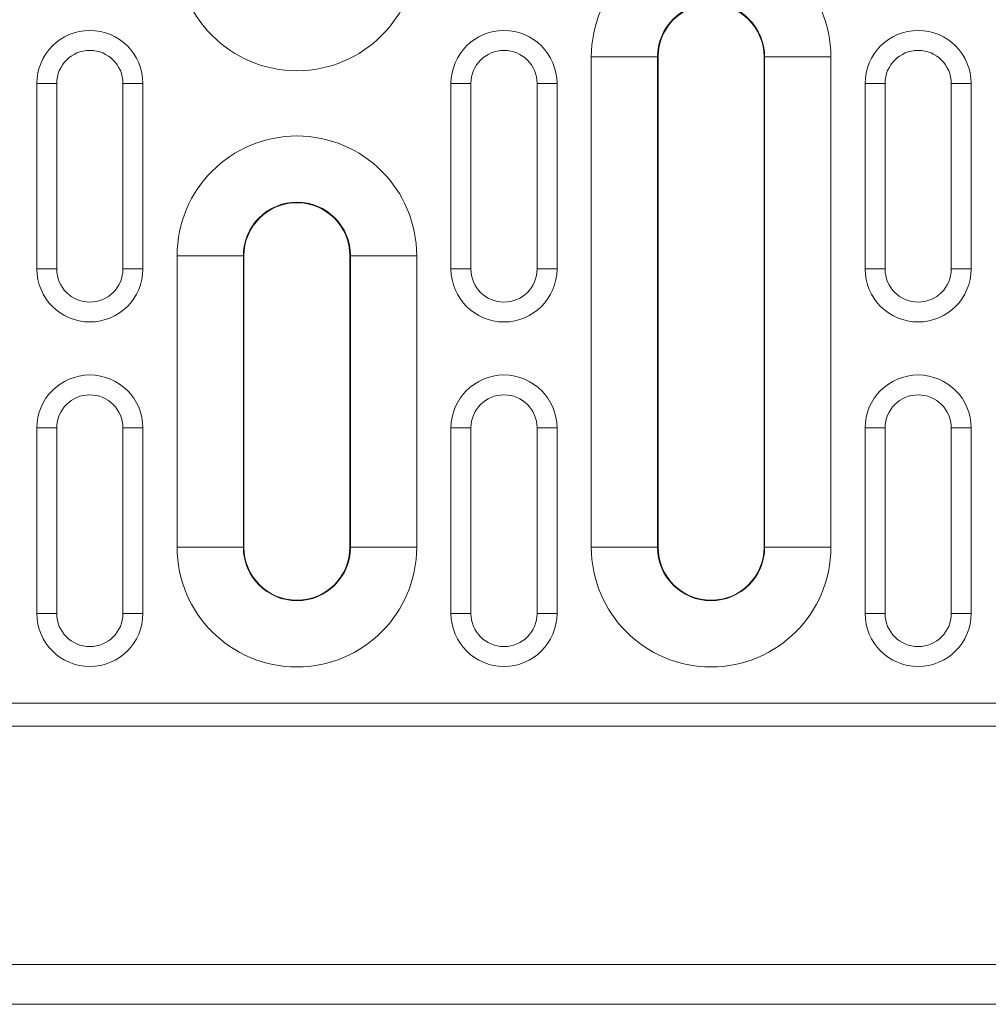
# Model space of a CAD drawing. Units: millimetres. Extents: x 3174 to 5124, y -1680 to 1257.
# Drawn here: x 4056 to 4129, y 793 to 867 of the extents above; entities that cross this region are included whole.
import ezdxf

# ---------------------------------------------------------------- set-up
doc = ezdxf.new("R2010")
doc.units = ezdxf.units.MM
doc.linetypes.add('SLD-Solid', pattern=[0])
doc.layers.add('ACO_DRAINAGE', color=7, linetype='SLD-Solid')

# ---------------------------------------------------------------- blocks, each defined once
blk = doc.blocks.new('ACO - 20643 26643 28643 - PLAN')
at = {"layer": 'ACO_DRAINAGE', "linetype": 'SLD-Solid', "lineweight": 0}
for p, q in [((115.962, 34.5), (115.962, 71.5)), ((115.962, 71.5), (120.959, 71.5)), ((120.959, 71.5), (120.959, 34.5)), ((121, 71.5), (120.959, 71.5)), ((121, 34.5), (121, 71.5)), ((129, 71.5), (129.041, 71.5)), ((129, 71.5), (129, 34.5)), ((134.038, 71.5), (129.041, 71.5)), ((129.041, 34.5), (129.041, 71.5)), ((134.038, 71.5), (134.038, 34.5)), ((75.625, 69.5), (74.125, 69.5)), ((74.125, 69.5), (74.125, 55.5)), ((75.625, 69.5), (75.625, 55.5)), ((80.625, 69.5), (82.125, 69.5)), ((80.625, 55.5), (80.625, 69.5)), ((82.125, 55.5), (82.125, 69.5)), ((106.875, 69.5), (105.375, 69.5)), ((105.375, 69.5), (105.375, 55.5)), ((106.875, 69.5), (106.875, 55.5)), ((111.875, 69.5), (113.375, 69.5)), ((111.875, 55.5), (111.875, 69.5)), ((113.375, 55.5), (113.375, 69.5)), ((138.125, 69.5), (136.625, 69.5)), ((136.625, 69.5), (136.625, 55.5)), ((138.125, 69.5), (138.125, 55.5)), ((143.125, 69.5), (144.625, 69.5)), ((143.125, 55.5), (143.125, 69.5)), ((144.625, 55.5), (144.625, 69.5)), ((84.712, 34.5), (84.712, 56.5)), ((84.712, 56.5), (89.709, 56.5)), ((89.709, 56.5), (89.709, 34.5)), ((89.75, 56.5), (89.709, 56.5)), ((89.75, 56.5), (89.75, 34.5)), ((97.75, 56.5), (97.791, 56.5)), ((97.75, 34.5), (97.75, 56.5)), ((102.788, 56.5), (97.791, 56.5)), ((97.791, 34.5), (97.791, 56.5)), ((102.788, 56.5), (102.788, 34.5)), ((75.625, 55.5), (74.125, 55.5)), ((80.625, 55.5), (82.125, 55.5)), ((106.875, 55.5), (105.375, 55.5)), ((111.875, 55.5), (113.375, 55.5)), ((138.125, 55.5), (136.625, 55.5)), ((143.125, 55.5), (144.625, 55.5)), ((75.625, 43.5), (74.125, 43.5)), ((74.125, 43.5), (74.125, 29.5)), ((75.625, 43.5), (75.625, 29.5)), ((80.625, 43.5), (82.125, 43.5)), ((80.625, 29.5), (80.625, 43.5)), ((82.125, 29.5), (82.125, 43.5)), ((106.875, 43.5), (105.375, 43.5)), ((105.375, 43.5), (105.375, 29.5)), ((106.875, 43.5), (106.875, 29.5)), ((111.875, 43.5), (113.375, 43.5)), ((111.875, 29.5), (111.875, 43.5)), ((113.375, 29.5), (113.375, 43.5)), ((138.125, 43.5), (136.625, 43.5)), ((136.625, 43.5), (136.625, 29.5)), ((138.125, 43.5), (138.125, 29.5)), ((143.125, 43.5), (144.625, 43.5)), ((143.125, 29.5), (143.125, 43.5)), ((144.625, 29.5), (144.625, 43.5)), ((89.709, 34.5), (84.712, 34.5)), ((89.75, 34.5), (89.709, 34.5)), ((97.75, 34.5), (97.791, 34.5)), ((97.791, 34.5), (102.788, 34.5)), ((120.959, 34.5), (115.962, 34.5)), ((121, 34.5), (120.959, 34.5)), ((129, 34.5), (129.041, 34.5)), ((129.041, 34.5), (134.038, 34.5)), ((75.625, 29.5), (74.125, 29.5)), ((80.625, 29.5), (82.125, 29.5)), ((106.875, 29.5), (105.375, 29.5)), ((111.875, 29.5), (113.375, 29.5)), ((138.125, 29.5), (136.625, 29.5)), ((143.125, 29.5), (144.625, 29.5)), ((0, 22.732), (500, 22.732)), ((0, 21), (500, 21)), ((0, 3), (500, 3)), ((500, 0), (0, 0))]:
    blk.add_line(p, q, dxfattribs=at)
for centre, radius, start, end in [((125, 71.5), 9.038, 0, 180), ((93.75, 79.5), 9.038, 180, 0), ((125, 71.5), 4.041, 0, 180), ((125, 71.5), 4, 0, 180), ((78.125, 69.5), 4, 0, 180), ((109.375, 69.5), 4, 0, 180), ((140.625, 69.5), 4, 0, 180), ((78.125, 69.5), 2.5, 0, 180), ((109.375, 69.5), 2.5, 0, 180), ((140.625, 69.5), 2.5, 0, 180), ((93.75, 56.5), 9.038, 0, 180), ((93.75, 56.5), 4.041, 0, 180), ((93.75, 56.5), 4, 0, 180), ((78.125, 55.5), 4, 180, 0), ((78.125, 55.5), 2.5, 180, 0), ((109.375, 55.5), 4, 180, 0), ((109.375, 55.5), 2.5, 180, 0), ((140.625, 55.5), 4, 180, 0), ((140.625, 55.5), 2.5, 180, 0), ((78.125, 43.5), 4, 0, 180), ((109.375, 43.5), 4, 0, 180), ((140.625, 43.5), 4, 0, 180), ((78.125, 43.5), 2.5, 0, 180), ((109.375, 43.5), 2.5, 0, 180), ((140.625, 43.5), 2.5, 0, 180), ((93.75, 34.5), 9.038, 180, 0), ((93.75, 34.5), 4.041, 180, 0), ((93.75, 34.5), 4, 180, 0), ((125, 34.5), 9.038, 180, 0), ((125, 34.5), 4.041, 180, 0), ((125, 34.5), 4, 180, 0), ((78.125, 29.5), 4, 180, 0), ((78.125, 29.5), 2.5, 180, 0), ((109.375, 29.5), 4, 180, 0), ((109.375, 29.5), 2.5, 180, 0), ((140.625, 29.5), 4, 180, 0), ((140.625, 29.5), 2.5, 180, 0)]:
    blk.add_arc(centre, radius, start, end, dxfattribs=at)

msp = doc.modelspace()

# ---------------------------------------------------------------- block references
at = {"layer": 'ACO_DRAINAGE'}
msp.add_blockref('ACO - 20643 26643 28643 - PLAN', (3983.165, 792.546), dxfattribs=at)

doc.saveas('drawing.dxf')
